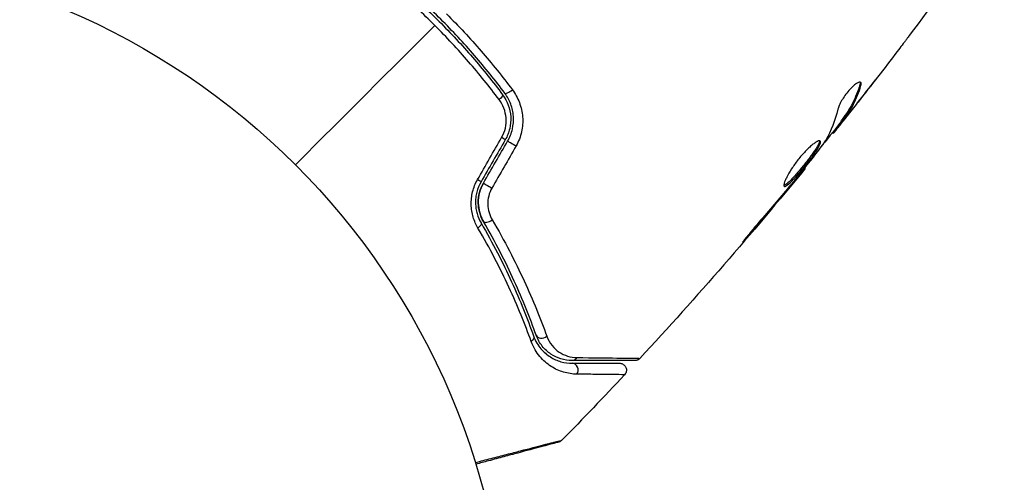
# Model space of a CAD drawing. Units: millimetres. Extents: x -2964 to 5128, y -5454 to 3873.
# Drawn here: x 2181 to 2253, y 14 to 48 of the extents above; entities that cross this region are included whole.
import ezdxf

# ---------------------------------------------------------------- set-up
doc = ezdxf.new("R2010")
doc.units = ezdxf.units.MM
doc.header["$LTSCALE"] = 20
doc.layers.add('2d', color=230, linetype='Continuous')
doc.layers.add('EN16630-TrainingSpace_Hatch', color=20, linetype='Continuous')

msp = doc.modelspace()

# ---------------------------------------------------------------- hatches: boundary and pattern name
at = {"layer": 'EN16630-TrainingSpace_Hatch', "transparency": 33554687}
h = msp.add_hatch(dxfattribs=at)
h.set_pattern_fill('ANSI31', color=256, scale=100)
h.paths.add_polyline_path([(4246, 0, 0.360402), (3432.06, 982.538, 0.031084), (3375.036, 1037.751, -0.021794), (3343.179, 1067.471, 0.043971), (3231.711, 1178.945, -0.021967), (3201.745, 1211.043, 0.205407), (2750.007, 1434.004, -0.039661), (2671.505, 1444.474), (2448.708, 1492.396, -0.037435), (2376.994, 1513.539, 0.04738), (2285.793, 1538.471, 0.343848), (2664, 2023.41, 1), (1664, 2023.41, 0.364643), (2078.346, 1530.802, 0.167536), (1805.374, 1352.719), (269.646, 1441.458, 0.103361), (85.654, 1530.802, 0.364643), (500, 2023.41, 1), (-500, 2023.41, 0.343848), (-121.793, 1538.471, 0.04738), (-212.994, 1513.539, -0.037435), (-284.708, 1492.396), (-507.505, 1444.474, -0.039661), (-586.007, 1434.004, 0.205411), (-1037.751, 1211.036, -0.021794), (-1067.471, 1179.179, 0.043971), (-1178.945, 1067.711, -0.021967), (-1211.043, 1037.745, 0.03108), (-1268.06, 982.538, 0.360402), (-2082, 0, 0.332291), (-1365.6, -958.943), (-1365.6, -2205), (-2082, -2205, 0.719896), (-2382.909, -3104.317, 0.08639), (-2464.216, -3571.39, 1), (300.211, -3571.39, 0.061509), (258.691, -3235.15), (1905.304, -3235.15, 0.061509), (1863.784, -3571.39, 1), (4628.211, -3571.39, 0.195445), (4236.333, -2607.154, 0.357633), (3746, -2205), (3572.342, -2205, 0.146061), (3654.15, -1930.928), (3654.15, -912.915, 0.295793)])
h.paths.add_polyline_path([(1755.85, -1930.928, 0.128099), (1819.385, -2174.85), (283.6, -2174.85), (283.6, -266.322), (1755.85, -351.393)], flags=16)

# ---------------------------------------------------------------- linework, layer by layer
at = {"layer": '2d'}
for p, q in [((2242.73, 43.342), (2242.803, 43.269)), ((2242.558, 42.011), (2242.564, 42.006)), ((2241.746, 41.063), (2241.746, 41.063)), ((2241.779, 41.03), (2241.79, 41.019)), ((2241.345, 40.67), (2241.416, 40.599)), ((2241.43, 40.798), (2241.502, 40.727)), ((2240.717, 39.826), (2240.775, 39.768)), ((2240.82, 39.955), (2240.887, 39.889)), ((2238.673, 37.241), (2238.72, 37.193)), ((2237.974, 36.369), (2238.006, 36.337)), ((2237.315, 35.578), (2237.347, 35.546)), ((2234.68, 32.477), (2234.715, 32.442))]:
    msp.add_line(p, q, dxfattribs=at)
msp.add_circle((2164, 0), 53, dxfattribs=at)
at = {"layer": '2d', "extrusion": (0, 0, -1)}
for centre, major_axis, ratio, start_param, end_param in [((2216.218, 42.297), (0.401, 0.299), 0.26225, 0, 1.398173), ((2217.418, 38.952), (-0.433, 0.25), 0.020866, 0, 2.00228), ((2215.647, 35.884), (-0.433, 0.25), 0.001815, 0, 2.030732), ((2214.613, 32.975), (0.432, 0.251), 0.440374, 0, 1.343345), ((2218.408, 24.785), (0.471, 0.167), 0.71706, 0, 1.149567), ((2221.707, 23.656), (0, 0.5), 0.819777, 2.172672, 3.141593)]:
    msp.add_ellipse(centre, major_axis=major_axis, ratio=ratio, start_param=start_param, end_param=end_param, dxfattribs=at)
at = {"layer": '2d'}
for centre, major_axis, ratio, start_param, end_param in [((2217.179, 43.014), (0.401, 0.299), 0.269641, 3.141593, 4.889681), ((2216.379, 39.552), (-0.433, 0.25), 0.032323, 3.141593, 4.326459), ((2214.608, 36.484), (-0.433, 0.25), 0.013447, 3.141593, 4.298037), ((2215.65, 33.578), (0.432, 0.251), 0.452672, 3.141593, 4.946014), ((2219.539, 25.187), (0.471, 0.167), 0.738794, 3.141593, 5.143303), ((2221.707, 22.456), (0, 0.5), 0.858093, 4.077935, 6.283185)]:
    msp.add_ellipse(centre, major_axis=major_axis, ratio=ratio, start_param=start_param, end_param=end_param, dxfattribs=at)
for points in [[(2251.396, 53.891), (2249.742, 51.544), (2248.054, 49.221), (2246.332, 46.923)], [(2201.477, 37.477), (2204.882, 40.882), (2208.279, 44.279), (2211.664, 47.664)], [(2245.642, 46.008), (2244.687, 44.747), (2243.722, 43.495), (2242.746, 42.25)], [(2242.564, 42.006), (2243.002, 42.568), (2243.439, 43.132), (2243.873, 43.698)], [(2242.748, 43.517), (2242.758, 43.475), (2242.752, 43.416), (2242.73, 43.342)], [(2241.79, 41.019), (2242.05, 41.349), (2242.308, 41.678), (2242.564, 42.006)], [(2241.12, 41.54), (2240.922, 40.705), (2240.629, 39.95), (2240.234, 39.277)], [(2241.369, 40.646), (2240.834, 39.97), (2240.295, 39.297), (2239.754, 38.626)], [(2240.775, 39.768), (2240.779, 39.764), (2240.816, 39.805), (2240.887, 39.889)], [(2214.785, 36.389), (2215.373, 37.416), (2215.962, 38.444), (2216.549, 39.471)], [(2216.812, 39.302), (2216.222, 38.279), (2215.631, 37.257), (2215.041, 36.234)], [(2215.214, 36.134), (2215.804, 37.157), (2216.395, 38.179), (2216.985, 39.202)], [(2217.604, 38.856), (2217.016, 37.828), (2216.428, 36.801), (2215.84, 35.774)], [(2240.234, 39.277), (2240.215, 39.245), (2240.183, 39.198), (2240.141, 39.142)], [(2238.72, 37.193), (2234.843, 32.445), (2230.816, 27.815), (2226.651, 23.317)], [(2237.347, 35.546), (2237.581, 35.827), (2237.801, 36.09), (2238.006, 36.337)], [(2237.746, 36.091), (2237.685, 36.018), (2237.624, 35.946), (2237.565, 35.875)], [(2238.025, 36.432), (2237.939, 36.325), (2237.839, 36.203), (2237.746, 36.091)], [(2234.715, 32.442), (2235.6, 33.47), (2236.478, 34.505), (2237.347, 35.546)], [(2237.565, 35.875), (2236.833, 35.004), (2236.1, 34.135), (2235.354, 33.276)], [(2226.651, 23.317), (2226.651, 23.317), (2226.651, 23.317), (2226.651, 23.317)], [(2225.532, 22.115), (2224.022, 20.502), (2222.495, 18.906), (2220.949, 17.328)], [(2220.949, 17.328), (2220.949, 17.328), (2220.949, 17.328), (2220.949, 17.328)]]:
    msp.add_open_spline(points, degree=3, dxfattribs=at)
for points, knots in [([(2206.596, 52.618), (2207.531, 51.92), (2208.449, 51.184), (2209.797, 50.019), (2210.241, 49.621), (2211.121, 48.803), (2211.557, 48.383), (2212.832, 47.106), (2213.642, 46.233), (2215.187, 44.446), (2215.921, 43.531), (2216.618, 42.596)], [0, 0, 0, 0, 0.0035954, 0.0035954, 0.00539309, 0.00539309, 0.00719079, 0.00719079, 0.01078619, 0.01078619, 0.01438158, 0.01438158, 0.01438158, 0.01438158]), ([(2216.779, 42.715), (2216.079, 43.653), (2215.341, 44.573), (2214.172, 45.926), (2213.772, 46.372), (2212.951, 47.255), (2212.528, 47.694), (2211.244, 48.978), (2210.366, 49.792), (2208.57, 51.343), (2207.652, 52.08), (2206.715, 52.779)], [0, 0, 0, 0, 0.0036116, 0.0036116, 0.0054174, 0.0054174, 0.0072232, 0.0072232, 0.01083479, 0.01083479, 0.01444639, 0.01444639, 0.01444639, 0.01444639]), ([(2211.664, 47.664), (2211.236, 48.093), (2210.796, 48.516), (2209.911, 49.34), (2209.463, 49.742), (2208.107, 50.916), (2207.185, 51.659), (2206.245, 52.364)], [0.007238896, 0.007238896, 0.007238896, 0.007238896, 0.009039719, 0.009039719, 0.010840543, 0.010840543, 0.01444219, 0.01444219, 0.01444219, 0.01444219]), ([(2212.514, 48.514), (2212.954, 48.074), (2213.389, 47.623), (2214.233, 46.716), (2214.644, 46.258), (2215.847, 44.868), (2216.608, 43.923), (2217.33, 42.961)], [0.007421983, 0.007421983, 0.007421983, 0.007421983, 0.009269849, 0.009269849, 0.011117714, 0.011117714, 0.014813445, 0.014813445, 0.014813445, 0.014813445]), ([(2216.364, 42.245), (2215.656, 43.189), (2214.911, 44.113), (2213.346, 45.92), (2212.525, 46.803), (2211.664, 47.664)], [0, 0, 0, 0, 0.003619448, 0.003619448, 0.007238896, 0.007238896, 0.007238896, 0.007238896]), ([(2246.332, 46.923), (2246.307, 46.89), (2246.28, 46.854), (2246.212, 46.763), (2246.169, 46.707), (2246.078, 46.585), (2246.028, 46.519), (2245.873, 46.314), (2245.76, 46.164), (2245.642, 46.008)], [0.003802953, 0.003802953, 0.003802953, 0.003802953, 0.004028258, 0.004028258, 0.004321052, 0.004321052, 0.004613847, 0.004613847, 0.005199436, 0.005199436, 0.005199436, 0.005199436]), ([(2242.796, 43.494), (2242.771, 43.519), (2242.73, 43.525), (2242.619, 43.499), (2242.549, 43.465), (2242.39, 43.361), (2242.299, 43.289), (2242.11, 43.115), (2242.01, 43.011), (2241.815, 42.786), (2241.719, 42.662), (2241.543, 42.414), (2241.462, 42.286), (2241.322, 42.044), (2241.263, 41.926), (2241.172, 41.715), (2241.139, 41.62), (2241.12, 41.54)], [0.000672322, 0.000672322, 0.000672322, 0.000672322, 0.001130161, 0.001130161, 0.001588, 0.001588, 0.002045839, 0.002045839, 0.002503678, 0.002503678, 0.002961518, 0.002961518, 0.003419357, 0.003419357, 0.003877196, 0.003877196, 0.004335035, 0.004335035, 0.004335035, 0.004335035]), ([(2242.73, 43.342), (2242.587, 42.853), (2242.407, 42.398), (2242.081, 41.763), (2241.962, 41.56), (2241.707, 41.17), (2241.566, 40.986), (2241.43, 40.798)], [0, 0, 0, 0, 0.002970524, 0.002970524, 0.004455786, 0.004455786, 0.005941048, 0.005941048, 0.005941048, 0.005941048]), ([(2241.502, 40.727), (2241.638, 40.915), (2241.778, 41.099), (2242.034, 41.489), (2242.152, 41.692), (2242.479, 42.326), (2242.659, 42.781), (2242.803, 43.269)], [0, 0, 0, 0, 0.001485171, 0.001485171, 0.002970341, 0.002970341, 0.005940682, 0.005940682, 0.005940682, 0.005940682]), ([(2242.803, 43.269), (2242.819, 43.324), (2242.827, 43.371), (2242.825, 43.446), (2242.815, 43.475), (2242.796, 43.494)], [0, 0, 0, 0, 0.0003361609, 0.0003361609, 0.0006723218, 0.0006723218, 0.0006723218, 0.0006723218]), ([(2216.618, 42.596), (2216.964, 42.132), (2217.172, 41.571), (2217.226, 40.698), (2217.202, 40.405), (2217.068, 39.831), (2216.96, 39.559), (2216.812, 39.302)], [0, 0, 0, 0, 0.001770151, 0.001770151, 0.002655226, 0.002655226, 0.003540301, 0.003540301, 0.003540301, 0.003540301]), ([(2216.985, 39.202), (2217.146, 39.48), (2217.263, 39.782), (2217.403, 40.394), (2217.428, 40.714), (2217.396, 41.176), (2217.374, 41.327), (2217.309, 41.627), (2217.266, 41.776), (2217.106, 42.205), (2216.961, 42.471), (2216.779, 42.715)], [0, 0, 0, 0, 0.000962618, 0.000962618, 0.001925236, 0.001925236, 0.002406545, 0.002406545, 0.002887854, 0.002887854, 0.003850472, 0.003850472, 0.003850472, 0.003850472]), ([(2217.33, 42.961), (2217.545, 42.673), (2217.716, 42.362), (2217.907, 41.86), (2217.96, 41.686), (2218.038, 41.335), (2218.065, 41.157), (2218.093, 40.798), (2218.094, 40.614), (2218.068, 40.248), (2218.042, 40.067), (2217.924, 39.532), (2217.79, 39.18), (2217.604, 38.856)], [0, 0, 0, 0, 0.001104106, 0.001104106, 0.001656159, 0.001656159, 0.002208212, 0.002208212, 0.002760265, 0.002760265, 0.003312318, 0.003312318, 0.004416423, 0.004416423, 0.004416423, 0.004416423]), ([(2216.549, 39.471), (2216.674, 39.689), (2216.763, 39.92), (2216.872, 40.407), (2216.889, 40.654), (2216.834, 41.389), (2216.654, 41.857), (2216.364, 42.245)], [0, 0, 0, 0, 0.000742905, 0.000742905, 0.001485811, 0.001485811, 0.002971622, 0.002971622, 0.002971622, 0.002971622]), ([(2242.746, 42.25), (2242.537, 41.983), (2242.338, 41.731), (2241.961, 41.257), (2241.793, 41.047), (2241.646, 40.866)], [0, 0, 0, 0, 0.001015532, 0.001015532, 0.002031065, 0.002031065, 0.002031065, 0.002031065]), ([(2240.887, 39.889), (2240.912, 39.919), (2240.952, 39.968), (2241.064, 40.107), (2241.134, 40.193), (2241.377, 40.497), (2241.579, 40.753), (2241.79, 41.019)], [0, 0, 0, 0, 0.000502775, 0.000502775, 0.001005549, 0.001005549, 0.002011098, 0.002011098, 0.002011098, 0.002011098]), ([(2241.43, 40.798), (2241.393, 40.746), (2241.368, 40.71), (2241.347, 40.677), (2241.344, 40.671), (2241.345, 40.67)], [0, 0, 0, 0, 0.0004054221, 0.0004054221, 0.0006379335, 0.0006379335, 0.0006379335, 0.0006379335]), ([(2241.646, 40.866), (2241.587, 40.794), (2241.539, 40.736), (2241.464, 40.647), (2241.439, 40.618), (2241.4, 40.581), (2241.426, 40.623), (2241.502, 40.727)], [0, 0, 0, 0, 0.000405419, 0.000405419, 0.000810838, 0.000810838, 0.001621676, 0.001621676, 0.001621676, 0.001621676]), ([(2239.832, 39.211), (2239.816, 39.227), (2239.79, 39.234), (2239.722, 39.226), (2239.679, 39.213), (2239.577, 39.165), (2239.519, 39.131), (2239.388, 39.044), (2239.316, 38.99), (2239.163, 38.865), (2239.082, 38.794), (2238.911, 38.635), (2238.823, 38.547), (2238.646, 38.361), (2238.555, 38.262), (2238.376, 38.053), (2238.288, 37.946), (2238.117, 37.727), (2238.033, 37.614), (2237.876, 37.392), (2237.801, 37.282), (2237.592, 36.956), (2237.475, 36.752), (2237.34, 36.481), (2237.302, 36.399), (2237.24, 36.249), (2237.216, 36.182), (2237.184, 36.067), (2237.176, 36.02), (2237.174, 35.946), (2237.182, 35.919), (2237.196, 35.904)], [0, 0, 0, 0, 0.000415765, 0.000415765, 0.00083153, 0.00083153, 0.001247295, 0.001247295, 0.00166306, 0.00166306, 0.002078825, 0.002078825, 0.002494589, 0.002494589, 0.002910354, 0.002910354, 0.003326119, 0.003326119, 0.003741884, 0.003741884, 0.004157649, 0.004157649, 0.004989179, 0.004989179, 0.005404944, 0.005404944, 0.005820709, 0.005820709, 0.006236474, 0.006236474, 0.006652238, 0.006652238, 0.006652238, 0.006652238]), ([(2239.781, 39.231), (2239.782, 39.223), (2239.782, 39.214), (2239.779, 39.17), (2239.768, 39.125), (2239.727, 39.019), (2239.698, 38.958), (2239.623, 38.82), (2239.577, 38.742), (2239.471, 38.576), (2239.412, 38.488), (2239.279, 38.299), (2239.206, 38.199), (2238.978, 37.893), (2238.807, 37.673), (2238.547, 37.352), (2238.458, 37.244), (2238.284, 37.034), (2238.198, 36.934), (2238.03, 36.74), (2237.948, 36.647), (2237.792, 36.477), (2237.719, 36.399), (2237.511, 36.188), (2237.394, 36.083), (2237.26, 35.992), (2237.223, 35.973), (2237.187, 35.964), (2237.181, 35.963), (2237.175, 35.962)], [0.00030701, 0.00030701, 0.00030701, 0.00030701, 0.000413434, 0.000413434, 0.000826868, 0.000826868, 0.001240303, 0.001240303, 0.001653737, 0.001653737, 0.002067171, 0.002067171, 0.002480605, 0.002480605, 0.003307474, 0.003307474, 0.003720908, 0.003720908, 0.004134342, 0.004134342, 0.004547777, 0.004547777, 0.004961211, 0.004961211, 0.005788079, 0.005788079, 0.006201514, 0.006201514, 0.006283371, 0.006283371, 0.006283371, 0.006283371]), ([(2237.196, 35.904), (2237.211, 35.89), (2237.234, 35.886), (2237.294, 35.901), (2237.332, 35.921), (2237.464, 36.011), (2237.582, 36.116), (2237.788, 36.325), (2237.863, 36.404), (2238.018, 36.575), (2238.099, 36.666), (2238.268, 36.86), (2238.355, 36.963), (2238.528, 37.17), (2238.616, 37.277), (2238.791, 37.494), (2238.877, 37.602), (2239.043, 37.815), (2239.124, 37.922), (2239.277, 38.127), (2239.349, 38.225), (2239.481, 38.414), (2239.542, 38.504), (2239.701, 38.752), (2239.778, 38.894), (2239.86, 39.105), (2239.865, 39.178), (2239.832, 39.211)], [0.006652238, 0.006652238, 0.006652238, 0.006652238, 0.007065568, 0.007065568, 0.007478898, 0.007478898, 0.008305558, 0.008305558, 0.008718887, 0.008718887, 0.009132217, 0.009132217, 0.009545547, 0.009545547, 0.009958877, 0.009958877, 0.010372206, 0.010372206, 0.010785536, 0.010785536, 0.011198866, 0.011198866, 0.011612196, 0.011612196, 0.012438855, 0.012438855, 0.013265515, 0.013265515, 0.013265515, 0.013265515]), ([(2240.141, 39.142), (2239.799, 38.681), (2239.451, 38.226), (2238.743, 37.324), (2238.384, 36.878), (2238.025, 36.432)], [0, 0, 0, 0, 0.001910154, 0.001910154, 0.003820307, 0.003820307, 0.003820307, 0.003820307]), ([(2238.006, 36.337), (2238.117, 36.47), (2238.216, 36.589), (2238.392, 36.801), (2238.469, 36.893), (2238.592, 37.041), (2238.639, 37.098), (2238.704, 37.174), (2238.72, 37.194), (2238.72, 37.193)], [0, 0, 0, 0, 0.000630096, 0.000630096, 0.001260193, 0.001260193, 0.001890289, 0.001890289, 0.002520386, 0.002520386, 0.002520386, 0.002520386]), ([(2214.818, 32.846), (2214.671, 33.097), (2214.554, 33.365), (2214.427, 33.798), (2214.393, 33.948), (2214.345, 34.251), (2214.331, 34.404), (2214.323, 34.713), (2214.328, 34.869), (2214.362, 35.185), (2214.39, 35.343), (2214.504, 35.806), (2214.624, 36.107), (2214.785, 36.389)], [0, 0, 0, 0, 0.000959727, 0.000959727, 0.001439591, 0.001439591, 0.001919454, 0.001919454, 0.002399318, 0.002399318, 0.002879181, 0.002879181, 0.003838909, 0.003838909, 0.003838909, 0.003838909]), ([(2215.041, 36.234), (2214.901, 35.992), (2214.797, 35.734), (2214.697, 35.338), (2214.672, 35.202), (2214.642, 34.933), (2214.637, 34.8), (2214.642, 34.537), (2214.654, 34.407), (2214.693, 34.15), (2214.721, 34.023), (2214.826, 33.66), (2214.924, 33.435), (2215.045, 33.226)], [0, 0, 0, 0, 0.000837423, 0.000837423, 0.001256134, 0.001256134, 0.001674846, 0.001674846, 0.002093557, 0.002093557, 0.002512269, 0.002512269, 0.003349692, 0.003349692, 0.003349692, 0.003349692]), ([(2215.214, 36.134), (2215.089, 35.918), (2214.994, 35.688), (2214.865, 35.196), (2214.836, 34.945), (2214.843, 34.443), (2214.88, 34.199), (2215.011, 33.737), (2215.104, 33.522), (2215.218, 33.326)], [0, 0, 0, 0, 0.000754737, 0.000754737, 0.001509473, 0.001509473, 0.00226421, 0.00226421, 0.003018947, 0.003018947, 0.003018947, 0.003018947]), ([(2215.218, 33.326), (2215.1, 33.529), (2215.007, 33.75), (2214.91, 34.095), (2214.885, 34.213), (2214.85, 34.453), (2214.84, 34.577), (2214.836, 34.946), (2214.866, 35.195), (2214.992, 35.681), (2215.087, 35.914), (2215.214, 36.134)], [0, 0, 0, 0, 0.000760497, 0.000760497, 0.001140745, 0.001140745, 0.001520994, 0.001520994, 0.002281491, 0.002281491, 0.003041988, 0.003041988, 0.003041988, 0.003041988]), ([(2215.84, 35.774), (2215.733, 35.588), (2215.655, 35.392), (2215.554, 34.983), (2215.533, 34.775), (2215.544, 34.366), (2215.576, 34.166), (2215.687, 33.789), (2215.765, 33.61), (2215.861, 33.446)], [0, 0, 0, 0, 0.000633008, 0.000633008, 0.001266016, 0.001266016, 0.001899024, 0.001899024, 0.002532032, 0.002532032, 0.002532032, 0.002532032]), ([(2215.045, 33.226), (2215.907, 31.744), (2216.64, 30.308), (2217.903, 27.541), (2218.433, 26.21), (2218.88, 24.952)], [0, 0, 0, 0, 0.00561537, 0.00561537, 0.01123074, 0.01123074, 0.01123074, 0.01123074]), ([(2219.068, 25.019), (2218.628, 26.258), (2218.102, 27.584), (2216.835, 30.363), (2216.096, 31.817), (2215.218, 33.326)], [0, 0, 0, 0, 0.00577336, 0.00577336, 0.01154671, 0.01154671, 0.01154671, 0.01154671]), ([(2215.861, 33.446), (2216.766, 31.902), (2217.531, 30.415), (2218.843, 27.569), (2219.391, 26.21), (2219.848, 24.94)], [0, 0, 0, 0, 0.00590649, 0.00590649, 0.01181297, 0.01181297, 0.01181297, 0.01181297]), ([(2235.354, 33.276), (2235.244, 33.149), (2235.128, 33.014), (2234.955, 32.808), (2234.898, 32.74), (2234.785, 32.605), (2234.73, 32.538), (2234.573, 32.347), (2234.476, 32.228), (2234.317, 32.033), (2234.252, 31.953), (2234.169, 31.845), (2234.148, 31.815), (2234.152, 31.811), (2234.159, 31.817), (2234.184, 31.841), (2234.202, 31.859), (2234.319, 31.986), (2234.497, 32.188), (2234.715, 32.442)], [0, 0, 0, 0, 0.000535625, 0.000535625, 0.000803438, 0.000803438, 0.001071251, 0.001071251, 0.001606876, 0.001606876, 0.002142502, 0.002142502, 0.002678127, 0.002678127, 0.00294594, 0.00294594, 0.003213752, 0.003213752, 0.004285003, 0.004285003, 0.004285003, 0.004285003]), ([(2218.711, 24.545), (2218.257, 25.804), (2217.718, 27.138), (2216.435, 29.914), (2215.692, 31.356), (2214.818, 32.846)], [0, 0, 0, 0, 0.00567021, 0.00567021, 0.01134043, 0.01134043, 0.01134043, 0.01134043]), ([(2222.052, 22.16), (2221.714, 22.164), (2221.389, 22.214), (2220.759, 22.403), (2220.453, 22.54), (2220.012, 22.824), (2219.867, 22.932), (2219.591, 23.174), (2219.459, 23.308), (2219.087, 23.754), (2218.869, 24.106), (2218.711, 24.545)], [0, 0, 0, 0, 0.001963063, 0.001963063, 0.003926126, 0.003926126, 0.004907657, 0.004907657, 0.005889189, 0.005889189, 0.007852252, 0.007852252, 0.007852252, 0.007852252]), ([(2218.88, 24.952), (2219.015, 24.572), (2219.202, 24.273), (2219.519, 23.897), (2219.631, 23.785), (2219.865, 23.583), (2219.987, 23.494), (2220.359, 23.26), (2220.617, 23.148), (2221.149, 22.996), (2221.422, 22.956), (2221.707, 22.956)], [0, 0, 0, 0, 0.001851544, 0.001851544, 0.002777316, 0.002777316, 0.003703088, 0.003703088, 0.005554632, 0.005554632, 0.007406175, 0.007406175, 0.007406175, 0.007406175]), ([(2221.707, 23.156), (2221.416, 23.156), (2221.139, 23.201), (2220.619, 23.362), (2220.375, 23.478), (2220.033, 23.707), (2219.923, 23.793), (2219.713, 23.985), (2219.613, 24.091), (2219.336, 24.437), (2219.18, 24.703), (2219.068, 25.019)], [0, 0, 0, 0, 0.001345717, 0.001345717, 0.002691433, 0.002691433, 0.003364292, 0.003364292, 0.00403715, 0.00403715, 0.005382867, 0.005382867, 0.005382867, 0.005382867]), ([(2219.848, 24.94), (2219.946, 24.671), (2220.079, 24.447), (2220.389, 24.063), (2220.567, 23.903), (2220.945, 23.648), (2221.147, 23.551), (2221.575, 23.415), (2221.803, 23.376), (2222.044, 23.373)], [0, 0, 0, 0, 0.001259257, 0.001259257, 0.002518515, 0.002518515, 0.003777772, 0.003777772, 0.005037029, 0.005037029, 0.005037029, 0.005037029]), ([(2226.284, 23.156), (2226.284, 23.156), (2226.278, 23.156), (2226.257, 23.156), (2226.247, 23.156), (2226.227, 23.156), (2226.222, 23.156), (2226.213, 23.156), (2226.209, 23.156), (2226.188, 23.156), (2226.154, 23.156), (2225.995, 23.156), (2225.813, 23.156), (2225.434, 23.156), (2225.29, 23.156), (2224.97, 23.156), (2224.795, 23.156), (2223.849, 23.156), (2222.87, 23.156), (2221.707, 23.156)], [0.02464336, 0.02464336, 0.02464336, 0.02464336, 0.03015026, 0.03015026, 0.03316528, 0.03316528, 0.03391904, 0.03391904, 0.0346728, 0.0346728, 0.03618031, 0.03618031, 0.03919533, 0.03919533, 0.04070285, 0.04070285, 0.04221036, 0.04221036, 0.04824041, 0.04824041, 0.04824041, 0.04824041]), ([(2222.044, 23.373), (2223.212, 23.362), (2224.194, 23.351), (2225.144, 23.34), (2225.32, 23.338), (2225.641, 23.334), (2225.786, 23.332), (2226.168, 23.326), (2226.352, 23.323), (2226.515, 23.32), (2226.551, 23.319), (2226.575, 23.318), (2226.579, 23.318), (2226.588, 23.318), (2226.593, 23.318), (2226.614, 23.317), (2226.624, 23.317), (2226.645, 23.317), (2226.651, 23.317), (2226.651, 23.317)], [0, 0, 0, 0, 0.00608343, 0.00608343, 0.00760429, 0.00760429, 0.00912515, 0.00912515, 0.01216686, 0.01216686, 0.01368772, 0.01368772, 0.01444815, 0.01444815, 0.01520858, 0.01520858, 0.01825029, 0.01825029, 0.02381452, 0.02381452, 0.02381452, 0.02381452]), ([(2226.651, 23.317), (2226.615, 23.277), (2226.571, 23.243), (2226.491, 23.2), (2226.457, 23.186), (2226.4, 23.169), (2226.377, 23.165), (2226.331, 23.158), (2226.308, 23.156), (2226.284, 23.156)], [0, 0, 0, 0, 0.01617283, 0.01617283, 0.0271653, 0.0271653, 0.0340586, 0.0340586, 0.04108883, 0.04108883, 0.04108883, 0.04108883]), ([(2221.707, 22.956), (2222.189, 22.956), (2222.629, 22.956), (2223.218, 22.956), (2223.403, 22.956), (2223.747, 22.956), (2223.907, 22.956), (2224.635, 22.956), (2224.986, 22.956), (2225.086, 22.956), (2225.092, 22.956), (2225.1, 22.956), (2225.104, 22.956), (2225.116, 22.956), (2225.123, 22.956), (2225.139, 22.956), (2225.146, 22.956), (2225.162, 22.956), (2225.167, 22.956), (2225.167, 22.956)], [0, 0, 0, 0, 0.00280724, 0.00280724, 0.00421086, 0.00421086, 0.00561448, 0.00561448, 0.01122897, 0.01122897, 0.01193078, 0.01193078, 0.01263259, 0.01263259, 0.01403621, 0.01403621, 0.01684345, 0.01684345, 0.02211228, 0.02211228, 0.02211228, 0.02211228]), ([(2225.167, 22.956), (2225.195, 22.956), (2225.223, 22.954), (2225.278, 22.945), (2225.305, 22.938), (2225.368, 22.916), (2225.405, 22.898), (2225.472, 22.854), (2225.504, 22.828), (2225.558, 22.77), (2225.583, 22.737), (2225.622, 22.668), (2225.638, 22.63), (2225.659, 22.553), (2225.665, 22.513), (2225.668, 22.433), (2225.665, 22.392), (2225.648, 22.314), (2225.635, 22.275), (2225.596, 22.194), (2225.566, 22.151), (2225.532, 22.115)], [0, 0, 0, 0, 0.0084355, 0.0084355, 0.0166369, 0.0166369, 0.0286592, 0.0286592, 0.0406815, 0.0406815, 0.0527038, 0.0527038, 0.0647261, 0.0647261, 0.0767484, 0.0767484, 0.0887707, 0.0887707, 0.100793, 0.100793, 0.1158822, 0.1158822, 0.1158822, 0.1158822]), ([(2225.532, 22.115), (2225.532, 22.115), (2225.527, 22.115), (2225.511, 22.115), (2225.504, 22.115), (2225.487, 22.115), (2225.481, 22.116), (2225.465, 22.116), (2225.461, 22.116), (2225.345, 22.12), (2224.991, 22.126), (2224.116, 22.137), (2223.768, 22.141), (2222.978, 22.15), (2222.536, 22.155), (2222.052, 22.16)], [0.02281952, 0.02281952, 0.02281952, 0.02281952, 0.02808898, 0.02808898, 0.03089788, 0.03089788, 0.03230233, 0.03230233, 0.03370678, 0.03370678, 0.03932457, 0.03932457, 0.04213347, 0.04213347, 0.04494237, 0.04494237, 0.04494237, 0.04494237]), ([(2214.622, 15.697), (2215.019, 15.8), (2215.405, 15.9), (2216.17, 16.098), (2216.548, 16.196), (2217.27, 16.382), (2217.613, 16.471), (2218.581, 16.721), (2219.147, 16.868), (2219.729, 17.017), (2219.839, 17.046), (2220.045, 17.099), (2220.142, 17.123), (2220.405, 17.191), (2220.547, 17.227), (2220.761, 17.282), (2220.832, 17.3), (2220.884, 17.312), (2220.888, 17.313), (2220.897, 17.315), (2220.901, 17.316), (2220.919, 17.321), (2220.927, 17.323), (2220.944, 17.327), (2220.949, 17.328), (2220.949, 17.328)], [0.00194377, 0.00194377, 0.00194377, 0.00194377, 0.00372039, 0.00372039, 0.00558058, 0.00558058, 0.00744077, 0.00744077, 0.01116116, 0.01116116, 0.01209126, 0.01209126, 0.01302136, 0.01302136, 0.01488155, 0.01488155, 0.01674174, 0.01674174, 0.01767184, 0.01767184, 0.01860194, 0.01860194, 0.02232232, 0.02232232, 0.02888402, 0.02888402, 0.02888402, 0.02888402]), ([(2220.949, 17.328), (2220.912, 17.29), (2220.867, 17.257), (2220.803, 17.224), (2220.786, 17.217), (2220.756, 17.206), (2220.743, 17.201), (2220.728, 17.197), (2220.725, 17.196), (2220.723, 17.195), (2220.722, 17.195), (2220.722, 17.195), (2220.722, 17.195), (2220.722, 17.195)], [0, 0, 0, 0, 0.01618521, 0.01618521, 0.02162878, 0.02162878, 0.02570578, 0.02570578, 0.02646963, 0.02646963, 0.02661285, 0.02661285, 0.02662533, 0.02662533, 0.02662533, 0.02662533]), ([(2220.721, 17.195), (2220.721, 17.195), (2220.716, 17.194), (2220.7, 17.189), (2220.691, 17.187), (2220.673, 17.182), (2220.669, 17.181), (2220.66, 17.179), (2220.657, 17.178), (2220.611, 17.165), (2220.541, 17.147), (2220.331, 17.091), (2220.191, 17.053), (2219.93, 16.983), (2219.834, 16.957), (2219.629, 16.902), (2219.519, 16.873), (2218.939, 16.717), (2218.373, 16.566), (2217.407, 16.307), (2217.065, 16.215), (2216.345, 16.022), (2215.968, 15.921), (2215.28, 15.737), (2214.974, 15.655), (2214.661, 15.571)], [0.03007316, 0.03007316, 0.03007316, 0.03007316, 0.0365021, 0.0365021, 0.04015231, 0.04015231, 0.04106486, 0.04106486, 0.04197741, 0.04197741, 0.04380252, 0.04380252, 0.04562762, 0.04562762, 0.04654017, 0.04654017, 0.04745273, 0.04745273, 0.05110294, 0.05110294, 0.05292804, 0.05292804, 0.05475315, 0.05475315, 0.05614804, 0.05614804, 0.05614804, 0.05614804])]:
    msp.add_open_spline(points, degree=3, knots=knots, dxfattribs=at)

doc.saveas('drawing.dxf')
